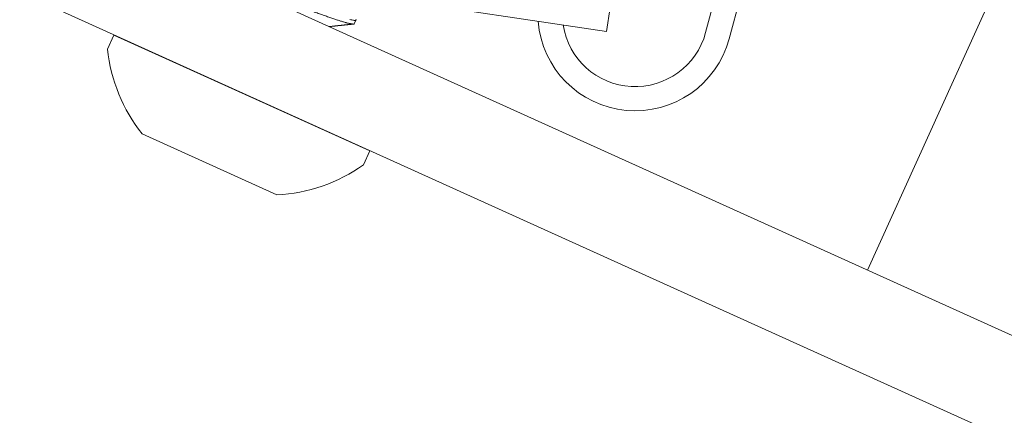
# Model space of a CAD drawing. Extents: x -29 to 75, y -71 to 50.
# Drawn here: x 45 to 47, y 4 to 5 of the extents above; entities that cross this region are included whole.
import ezdxf

# ---------------------------------------------------------------- set-up
doc = ezdxf.new("R2010")
doc.units = 0
doc.header["$LTSCALE"] = 0.25
doc.header["$MEASUREMENT"] = 0
doc.layers.get('0').update_dxf_attribs({"linetype": 'CONTINUOUS', "lineweight": 13})
doc.layers.get('DEFPOINTS').update_dxf_attribs({"linetype": 'CONTINUOUS'})
doc.layers.add('Text', color=7, linetype='CONTINUOUS', lineweight=15)
doc.styles.add('ROMAND', font='romand.shx', dxfattribs={"oblique": 15})
doc.dimstyles.new('ROMAND', dxfattribs={"dimscale": 4.5, "dimtxt": 0.1875, "dimasz": 0.1875, "dimexe": 0.0625, "dimexo": 0.0625, "dimgap": 0.0625, "dimtad": 0, "dimtih": 1, "dimtoh": 1, "dimdec": 3, "dimzin": 0, "dimdsep": 46, "dimlunit": 4, "dimtxsty": 'ROMAND', "dimcen": 0, "dimadec": 0, "dimazin": 0, "dimtfac": 1, "dimtdec": 3, "dimtofl": 0, "dimtmove": 0, "dimatfit": 3, "dimfxl": 0, "dimtolj": 1, "dimtzin": 0, "dimarcsym": 0})

# ---------------------------------------------------------------- blocks, each defined once
blk = doc.blocks.new('*D131')
at = {"layer": 'DEFPOINTS', "color": 0}
for p in [(53.9293, 6.3708), (53.9293, 2.8708)]:
    blk.add_point(p, dxfattribs=at)
at = {"layer": 'Text', "color": 0, "lineweight": -2}
for p, q in [((53.9293, -10.8707), (53.9293, 2.1677)), ((53.2262, -10.8707), (53.9293, -10.8707))]:
    blk.add_line(p, q, dxfattribs=at)
at = {"layer": 'Text', "color": 0}
blk.add_solid([(53.8121, 2.1677), (54.0465, 2.1677), (53.9293, 2.8708)], dxfattribs=at)
at = {"layer": 'Text', "color": 0, "insert": (47.6577, -10.8707), "char_height": 0.703125, "attachment_point": 5, "style": 'ROMAND'}
blk.add_mtext('\\A1;HIGH PERFORMANCE\\PSILICONE OPTICS\\PTYPE III OR V', dxfattribs=at)

msp = doc.modelspace()

# ---------------------------------------------------------------- linework, layer by layer
for p, q in [((44.4082, 5.6186), (62.1346, -2.4113)), ((44.3571, 5.5058), (62.0835, -2.5242)), ((46.475, 5.4354), (46.3452, 4.9525)), ((46.5051, 5.4273), (46.3754, 4.9444)), ((46.2178, 4.954), (45.7233, 5.0278)), ((46.5535, 4.6468), (46.7292, 5.0347)), ((46.2224, 4.9849), (46.2178, 4.954)), ((45.8937, 4.9639), (45.8958, 4.9686)), ((45.5765, 4.9311), (45.5847, 4.9493)), ((45.5847, 4.9493), (45.9136, 4.8005)), ((45.8621, 4.9598), (45.8624, 4.9603)), ((45.7941, 4.7437), (45.621, 4.822)), ((45.9136, 4.8005), (45.9054, 4.7823))]:
    msp.add_line(p, q)
at = {"color": 8, "flags": 128}
msp.add_lwpolyline([(45.8958, 4.9692), (45.8959, 4.9689), (45.8958, 4.9686), (45.8956, 4.9684), (45.8953, 4.9683), (45.8949, 4.9682), (45.8943, 4.9682), (45.8935, 4.9682), (45.8926, 4.9683), (45.8916, 4.9685), (45.8905, 4.9687), (45.8892, 4.969), (45.8878, 4.9693)], dxfattribs=at)
for centre, radius, start, end in [((46.2547, 4.9768), 0.125, 184.4817, 344.964), ((46.2547, 4.9768), 0.0938, 188.925, 344.964), ((45.7842, 4.9523), 0.2088, 185.8244, 218.5923), ((45.7842, 4.9523), 0.2088, 272.7281, 305.4959)]:
    msp.add_arc(centre, radius, start, end)
at = {"color": 8}
msp.add_open_spline([(45.8937, 4.9639), (45.8936, 4.9638), (45.8935, 4.9637), (45.8932, 4.9635), (45.8927, 4.9634), (45.8921, 4.9634), (45.8914, 4.9635), (45.8905, 4.9636), (45.8895, 4.9637), (45.8883, 4.964), (45.8871, 4.9642), (45.8857, 4.9646), (45.8842, 4.9649), (45.8826, 4.9654), (45.8809, 4.9659), (45.879, 4.9664), (45.8771, 4.967), (45.8751, 4.9676), (45.873, 4.9683), (45.8708, 4.969), (45.8685, 4.9698), (45.8661, 4.9706), (45.8636, 4.9715), (45.8608, 4.9724), (45.858, 4.9734), (45.8551, 4.9745), (45.852, 4.9756), (45.8489, 4.9766), (45.8458, 4.9778), (45.8427, 4.9789), (45.8396, 4.98), (45.8363, 4.9812), (45.833, 4.9824), (45.8297, 4.9836), (45.8264, 4.9848), (45.823, 4.9861), (45.8196, 4.9873), (45.8162, 4.9886), (45.8128, 4.9898), (45.8095, 4.9911), (45.8061, 4.9923), (45.8027, 4.9936), (45.7992, 4.9949), (45.7956, 4.9962), (45.792, 4.9976), (45.7884, 4.9989), (45.7848, 5.0002), (45.7813, 5.0015), (45.7778, 5.0028), (45.7745, 5.004), (45.7712, 5.0052), (45.7679, 5.0064), (45.7647, 5.0076), (45.7616, 5.0087), (45.7585, 5.0098), (45.7555, 5.0109), (45.7525, 5.0119), (45.7497, 5.0129), (45.747, 5.0139), (45.7444, 5.0148), (45.7419, 5.0157), (45.7394, 5.0165), (45.7369, 5.0173), (45.7345, 5.0182), (45.7322, 5.0189), (45.7305, 5.0195), (45.7296, 5.0198), (45.7294, 5.0198)], degree=3, knots=[0, 0, 0, 0, 0.012314, 0.0247174, 0.0372011, 0.0497551, 0.0623695, 0.0750338, 0.0870107, 0.0990135, 0.1110328, 0.1230594, 0.135084, 0.1470972, 0.1590899, 0.1710527, 0.1829767, 0.194853, 0.2064625, 0.2180097, 0.2294869, 0.2408868, 0.2532008, 0.2656043, 0.2780879, 0.290642, 0.3032564, 0.3159207, 0.3278976, 0.3399003, 0.3519196, 0.3639462, 0.3759708, 0.3879841, 0.3999767, 0.4119395, 0.4238635, 0.4357398, 0.4473493, 0.4588965, 0.4703738, 0.4817737, 0.4940876, 0.5064911, 0.5189747, 0.5315288, 0.5441432, 0.5568075, 0.5687844, 0.5807871, 0.5928065, 0.6048331, 0.6168577, 0.6288709, 0.6408635, 0.6528263, 0.6647503, 0.6766266, 0.6882361, 0.6997833, 0.7112606, 0.7226605, 0.7349745, 0.7473779, 0.7598616, 0.7724156, 0.7757478, 0.7757478, 0.7757478, 0.7757478], dxfattribs=at)
msp.add_open_spline([(45.8613, 4.9602), (45.8618, 4.9603), (45.8629, 4.9604), (45.8645, 4.9605), (45.8658, 4.9607), (45.867, 4.9608), (45.868, 4.9609), (45.8688, 4.961), (45.8693, 4.961), (45.8697, 4.9611), (45.87, 4.9611), (45.8702, 4.9611), (45.8705, 4.9612), (45.8707, 4.9612), (45.8711, 4.9612), (45.8715, 4.9613), (45.8721, 4.9613), (45.8727, 4.9614), (45.8733, 4.9615), (45.874, 4.9615), (45.8749, 4.9616), (45.8758, 4.9617), (45.8766, 4.9618), (45.8774, 4.9619), (45.8782, 4.962), (45.8789, 4.962), (45.8798, 4.9621), (45.8807, 4.9622), (45.8817, 4.9623), (45.8827, 4.9624), (45.8837, 4.9625), (45.8846, 4.9626), (45.8853, 4.9627), (45.8859, 4.9628), (45.8864, 4.9628), (45.8868, 4.9629), (45.8873, 4.9629), (45.8878, 4.9629), (45.8884, 4.963), (45.8892, 4.9631), (45.8902, 4.9632), (45.8914, 4.9633), (45.8923, 4.9634), (45.8927, 4.9635)], degree=3, knots=[0, 0, 0, 0, 0.054825, 0.103834, 0.147021, 0.184382, 0.215912, 0.241607, 0.257047, 0.269202, 0.279117, 0.285006, 0.291519, 0.300187, 0.311011, 0.323991, 0.342058, 0.362595, 0.382659, 0.401792, 0.433646, 0.462532, 0.488449, 0.513259, 0.535935, 0.560679, 0.587489, 0.616369, 0.647316, 0.680334, 0.713393, 0.74293, 0.763976, 0.782723, 0.799172, 0.813322, 0.82566, 0.840172, 0.8605, 0.886646, 0.91861, 0.956394, 1, 1, 1, 1])

# ---------------------------------------------------------------- dimensions: what is measured, and where the dimension line sits
at = {"layer": 'Text'}
dim = msp.add_diameter_dim_2p(p1=(53.9293, 6.3708), p2=(53.9293, 2.8708), text='HIGH PERFORMANCE\\PSILICONE OPTICS\\PTYPE III OR V', dimstyle='ROMAND', override={"dimscale": 3.75}, dxfattribs=at)
dim.commit()
dim.dimension.update_dxf_attribs({"geometry": '*D131', "text_midpoint": (47.6577, -10.8707), "dimtype": 163})

doc.saveas('drawing.dxf')
